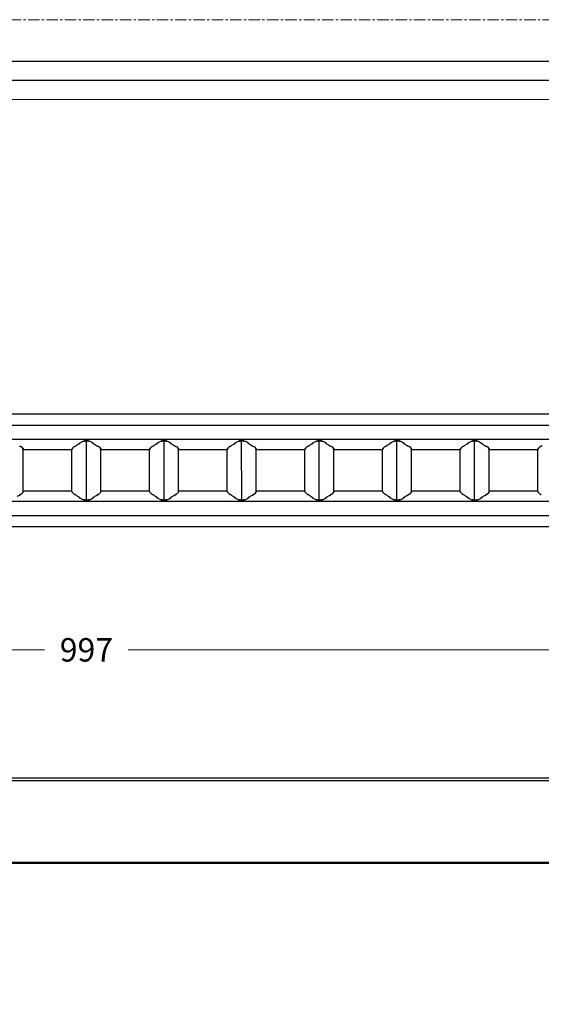
# Model space of a CAD drawing. Extents: x 2346 to 3831, y -4840 to -3790.
# Drawn here: x 3105 to 3383, y -4315 to -3790 of the extents above; entities that cross this region are included whole.
import ezdxf

# ---------------------------------------------------------------- set-up
doc = ezdxf.new("R2010")
doc.units = 0
doc.header["$LTSCALE"] = 16.335
doc.linetypes.add('CENTER', pattern=[0.6, 0.375, -0.075, 0.075, -0.075])
doc.layers.get('0').update_dxf_attribs({"linetype": 'CONTINUOUS'})
doc.layers.get('Defpoints').update_dxf_attribs({"linetype": 'CONTINUOUS'})
for name, color, linetype, lineweight in [('1实体粗线', 7, 'CONTINUOUS', 30), ('2实体细线', 2, 'CONTINUOUS', 15), ('3中心线', 1, 'CENTER', 5)]:
    doc.layers.add(name, color=color, linetype=linetype, lineweight=lineweight)
doc.styles.add('ROMANS', font='romans.shx')
doc.dimstyles.new('5', dxfattribs={"dimscale": 5, "dimtxt": 2.5, "dimasz": 2, "dimexe": 0.625, "dimexo": 0.625, "dimgap": 1.25, "dimtad": 0, "dimdec": 1, "dimzin": 9, "dimdsep": 46, "dimtxsty": 'ROMANS', "dimcen": 0, "dimclrd": 256, "dimclre": 256, "dimclrt": 256, "dimadec": 1, "dimazin": 2, "dimtfac": 1, "dimtdec": 1, "dimtofl": 0, "dimtmove": 0, "dimatfit": 3, "dimfxl": 0, "dimtolj": 1, "dimtzin": 0, "dimlwd": 15, "dimlwe": 15, "dimarcsym": 0})

# ---------------------------------------------------------------- blocks, each defined once
blk = doc.blocks.new('*D2')
at = {"layer": '1实体粗线', "lineweight": 15}
for p, q in [((2642.76, -4191.02), (2642.76, -4122.73)), ((2652.76, -4125.86), (3118.54, -4125.86)), ((3628.96, -4125.86), (3163.19, -4125.86)), ((3638.96, -4191.02), (3638.96, -4122.73))]:
    blk.add_line(p, q, dxfattribs=at)
at = {"layer": '1实体粗线'}
for points in [[(2652.76, -4124.19), (2652.76, -4127.52), (2642.76, -4125.86)], [(3628.96, -4124.19), (3628.96, -4127.52), (3638.96, -4125.86)]]:
    blk.add_solid(points, dxfattribs=at)
at = {"layer": 'Defpoints', "color": 0}
for p in [(3638.96, -4125.86), (2642.76, -4194.14), (3638.96, -4194.14)]:
    blk.add_point(p, dxfattribs=at)
at = {"layer": '1实体粗线', "insert": (3140.86, -4125.86), "char_height": 12.5, "attachment_point": 5, "style": 'ROMANS'}
blk.add_mtext('\\A1;997', dxfattribs=at)
blk = doc.blocks.new('*U5')
at = {"layer": '1实体粗线'}
blk.add_line((-0.01, 15.98), (0.01, -15.98), dxfattribs=at)
blk = doc.blocks.new('*U6')
at = {"layer": '1实体粗线', "color": 0, "linetype": 'ByBlock', "lineweight": -2}
for p in [(455.4, 0), (496.8, 0), (538.2, 0), (579.6, 0), (621, 0), (662.4, 0)]:
    blk.add_blockref('*U5', p, dxfattribs=at)

msp = doc.modelspace()

# ---------------------------------------------------------------- linework, layer by layer
at = {"color": 7, "linetype": 'Continuous'}
for p, q in [((3638.36, -4000.2), (2643.36, -4000.2)), ((3637.86, -4006.2), (2643.86, -4006.2)), ((3637.86, -4013.76), (2643.86, -4013.76)), ((3136.91, -4015.78), (3136.86, -4015.84)), ((3137.26, -4015.78), (3137.26, -4015.58)), ((3137.39, -4015.58), (3137.26, -4015.58)), ((3137.35, -4015.58), (3137.39, -4015.78)), ((3139.47, -4014.49), (3139.52, -4014.75)), ((3139.77, -4014.38), (3139.79, -4014.49)), ((3139.79, -4014.49), (3139.82, -4014.62)), ((3142.22, -4014.75), (3142.27, -4014.51)), ((3144.36, -4015.78), (3144.39, -4015.58)), ((3144.46, -4015.78), (3144.46, -4015.58)), ((3144.86, -4015.84), (3144.81, -4015.78)), ((3178.32, -4015.78), (3178.27, -4015.84)), ((3178.8, -4015.58), (3178.67, -4015.58)), ((3178.67, -4015.78), (3178.67, -4015.58)), ((3178.77, -4015.58), (3178.8, -4015.78)), ((3180.88, -4014.49), (3180.94, -4014.75)), ((3181.19, -4014.38), (3181.21, -4014.49)), ((3181.21, -4014.49), (3181.24, -4014.62)), ((3183.64, -4014.75), (3183.69, -4014.51)), ((3185.78, -4015.78), (3185.81, -4015.58)), ((3185.87, -4015.78), (3185.87, -4015.58)), ((3186.27, -4015.84), (3186.22, -4015.78)), ((3219.74, -4015.78), (3219.69, -4015.84)), ((3220.22, -4015.58), (3220.09, -4015.58)), ((3220.09, -4015.78), (3220.09, -4015.58)), ((3220.18, -4015.58), (3220.22, -4015.78)), ((3222.3, -4014.49), (3222.36, -4014.75)), ((3222.6, -4014.38), (3222.62, -4014.49)), ((3222.62, -4014.49), (3222.65, -4014.62)), ((3225.05, -4014.75), (3225.11, -4014.51)), ((3227.19, -4015.78), (3227.22, -4015.58)), ((3227.29, -4015.78), (3227.29, -4015.58)), ((3227.69, -4015.84), (3227.64, -4015.78)), ((3261.15, -4015.78), (3261.11, -4015.84)), ((3261.63, -4015.58), (3261.5, -4015.58)), ((3261.5, -4015.78), (3261.5, -4015.58)), ((3261.6, -4015.58), (3261.63, -4015.78)), ((3263.72, -4014.49), (3263.77, -4014.75)), ((3264.02, -4014.38), (3264.04, -4014.49)), ((3264.04, -4014.49), (3264.07, -4014.62)), ((3266.47, -4014.75), (3266.52, -4014.51)), ((3268.61, -4015.78), (3268.64, -4015.58)), ((3268.7, -4015.78), (3268.7, -4015.58)), ((3269.1, -4015.84), (3269.05, -4015.78)), ((3302.57, -4015.78), (3302.52, -4015.84)), ((3303.05, -4015.58), (3302.92, -4015.58)), ((3302.92, -4015.78), (3302.92, -4015.58)), ((3303.02, -4015.58), (3303.05, -4015.78)), ((3305.13, -4014.49), (3305.19, -4014.75)), ((3305.43, -4014.38), (3305.46, -4014.49)), ((3305.46, -4014.49), (3305.49, -4014.62)), ((3307.89, -4014.75), (3307.94, -4014.51)), ((3310.02, -4015.78), (3310.06, -4015.58)), ((3310.12, -4015.78), (3310.12, -4015.58)), ((3310.52, -4015.84), (3310.47, -4015.78)), ((3343.99, -4015.78), (3343.94, -4015.84)), ((3344.47, -4015.58), (3344.34, -4015.58)), ((3344.34, -4015.78), (3344.34, -4015.58)), ((3344.43, -4015.58), (3344.47, -4015.78)), ((3346.55, -4014.49), (3346.6, -4014.75)), ((3346.85, -4014.38), (3346.87, -4014.49)), ((3346.87, -4014.49), (3346.9, -4014.62)), ((3349.3, -4014.75), (3349.35, -4014.51)), ((3351.44, -4015.78), (3351.47, -4015.58)), ((3351.54, -4015.78), (3351.54, -4015.58)), ((3351.94, -4015.84), (3351.89, -4015.78)), ((3105.69, -4017.58), (3105.71, -4017.44)), ((3106.01, -4017.53), (3107.22, -4018.77)), ((3106.9, -4018.75), (3106.91, -4018.58)), ((3107.19, -4041.29), (3107.19, -4019.11)), ((3107.19, -4019.11), (3107.21, -4019.14)), ((3107.21, -4041.25), (3107.21, -4019.14)), ((3107.24, -4018.82), (3107.22, -4018.77)), ((3133.06, -4019.3), (3107.24, -4019.3)), ((3133.08, -4018.77), (3133.06, -4018.82)), ((3133.08, -4018.77), (3134.28, -4017.53)), ((3133.12, -4019.14), (3133.13, -4019.11)), ((3133.12, -4041.25), (3133.12, -4019.14)), ((3133.13, -4041.29), (3133.13, -4019.11)), ((3133.41, -4018.59), (3133.43, -4018.75)), ((3134.62, -4017.43), (3134.64, -4017.58)), ((3147.11, -4017.58), (3147.12, -4017.44)), ((3147.43, -4017.53), (3148.63, -4018.77)), ((3148.32, -4018.75), (3148.33, -4018.58)), ((3148.61, -4041.29), (3148.61, -4019.11)), ((3148.61, -4019.11), (3148.62, -4019.14)), ((3148.62, -4041.25), (3148.62, -4019.14)), ((3148.65, -4018.82), (3148.63, -4018.77)), ((3174.47, -4019.3), (3148.65, -4019.3)), ((3174.49, -4018.77), (3174.47, -4018.82)), ((3174.49, -4018.77), (3175.7, -4017.53)), ((3174.54, -4019.14), (3174.55, -4019.11)), ((3174.54, -4041.25), (3174.54, -4019.14)), ((3174.55, -4041.29), (3174.55, -4019.11)), ((3174.83, -4018.59), (3174.84, -4018.75)), ((3176.04, -4017.43), (3176.05, -4017.58)), ((3188.52, -4017.58), (3188.54, -4017.44)), ((3188.84, -4017.53), (3190.05, -4018.77)), ((3189.73, -4018.75), (3189.75, -4018.58)), ((3190.03, -4041.29), (3190.03, -4019.11)), ((3190.03, -4019.11), (3190.04, -4019.14)), ((3190.04, -4041.25), (3190.04, -4019.14)), ((3190.07, -4018.82), (3190.05, -4018.77)), ((3215.89, -4019.3), (3190.07, -4019.3)), ((3215.91, -4018.77), (3215.89, -4018.82)), ((3215.91, -4018.77), (3217.12, -4017.53)), ((3215.95, -4019.14), (3215.97, -4019.11)), ((3215.95, -4041.25), (3215.95, -4019.14)), ((3215.97, -4041.29), (3215.97, -4019.11)), ((3216.25, -4018.59), (3216.26, -4018.75)), ((3217.45, -4017.43), (3217.47, -4017.58)), ((3229.94, -4017.58), (3229.96, -4017.44)), ((3230.26, -4017.53), (3231.47, -4018.77)), ((3231.15, -4018.75), (3231.16, -4018.58)), ((3231.44, -4041.29), (3231.44, -4019.11)), ((3231.44, -4019.11), (3231.45, -4019.14)), ((3231.45, -4041.25), (3231.45, -4019.14)), ((3231.49, -4018.82), (3231.47, -4018.77)), ((3257.31, -4019.3), (3231.49, -4019.3)), ((3257.33, -4018.77), (3257.31, -4018.82)), ((3257.33, -4018.77), (3258.53, -4017.53)), ((3257.37, -4019.14), (3257.38, -4019.11)), ((3257.37, -4041.25), (3257.37, -4019.14)), ((3257.38, -4041.29), (3257.38, -4019.11)), ((3257.66, -4018.59), (3257.67, -4018.75)), ((3258.87, -4017.43), (3258.88, -4017.58)), ((3271.36, -4017.58), (3271.37, -4017.44)), ((3271.68, -4017.53), (3272.88, -4018.77)), ((3272.57, -4018.75), (3272.58, -4018.58)), ((3272.86, -4041.29), (3272.86, -4019.11)), ((3272.86, -4019.11), (3272.87, -4019.14)), ((3272.87, -4041.25), (3272.87, -4019.14)), ((3272.9, -4018.82), (3272.88, -4018.77)), ((3298.72, -4019.3), (3272.9, -4019.3)), ((3298.74, -4018.77), (3298.72, -4018.82)), ((3298.74, -4018.77), (3299.95, -4017.53)), ((3298.79, -4019.14), (3298.8, -4019.11)), ((3298.79, -4041.25), (3298.79, -4019.14)), ((3298.8, -4041.29), (3298.8, -4019.11)), ((3299.08, -4018.59), (3299.09, -4018.75)), ((3300.28, -4017.43), (3300.3, -4017.58)), ((3312.77, -4017.58), (3312.79, -4017.44)), ((3313.09, -4017.53), (3314.3, -4018.77)), ((3313.98, -4018.75), (3313.99, -4018.58)), ((3314.27, -4019.11), (3314.29, -4019.14)), ((3314.27, -4041.29), (3314.27, -4019.11)), ((3314.29, -4041.25), (3314.29, -4019.14)), ((3314.32, -4018.82), (3314.3, -4018.77)), ((3340.14, -4019.3), (3314.32, -4019.3)), ((3340.16, -4018.77), (3340.14, -4018.82)), ((3340.16, -4018.77), (3341.36, -4017.53)), ((3340.2, -4019.14), (3340.21, -4019.11)), ((3340.2, -4041.25), (3340.2, -4019.14)), ((3340.21, -4041.29), (3340.21, -4019.11)), ((3340.49, -4018.59), (3340.51, -4018.75)), ((3341.7, -4017.43), (3341.72, -4017.58)), ((3354.19, -4017.58), (3354.2, -4017.44)), ((3354.51, -4017.53), (3355.71, -4018.77)), ((3355.4, -4018.75), (3355.41, -4018.58)), ((3355.69, -4041.29), (3355.69, -4019.11)), ((3355.69, -4019.11), (3355.7, -4019.14)), ((3355.7, -4041.25), (3355.7, -4019.14)), ((3355.73, -4018.82), (3355.71, -4018.77)), ((3381.55, -4019.3), (3355.73, -4019.3)), ((3381.57, -4018.77), (3381.55, -4018.82)), ((3381.57, -4018.77), (3382.78, -4017.53)), ((3381.62, -4019.14), (3381.63, -4019.11)), ((3381.62, -4041.25), (3381.62, -4019.14)), ((3381.63, -4041.29), (3381.63, -4019.11)), ((3381.91, -4018.59), (3381.92, -4018.75)), ((3383.12, -4017.43), (3383.13, -4017.58)), ((3107.23, -4041.62), (3106.03, -4042.86)), ((3106.9, -4041.65), (3106.91, -4041.81)), ((3107.19, -4041.29), (3107.21, -4041.25)), ((3107.23, -4041.62), (3107.25, -4041.57)), ((3107.25, -4041.1), (3133.07, -4041.1)), ((3133.07, -4041.57), (3133.09, -4041.62)), ((3134.3, -4042.86), (3133.09, -4041.62)), ((3133.12, -4041.25), (3133.13, -4041.29)), ((3133.41, -4041.81), (3133.43, -4041.65)), ((3148.65, -4041.62), (3147.44, -4042.86)), ((3148.32, -4041.65), (3148.33, -4041.81)), ((3148.61, -4041.29), (3148.62, -4041.25)), ((3148.65, -4041.62), (3148.67, -4041.57)), ((3148.67, -4041.1), (3174.49, -4041.1)), ((3174.49, -4041.57), (3174.51, -4041.62)), ((3175.72, -4042.86), (3174.51, -4041.62)), ((3174.54, -4041.25), (3174.55, -4041.29)), ((3174.83, -4041.81), (3174.84, -4041.65)), ((3190.07, -4041.62), (3188.86, -4042.86)), ((3189.73, -4041.65), (3189.75, -4041.81)), ((3190.03, -4041.29), (3190.04, -4041.25)), ((3190.07, -4041.62), (3190.09, -4041.57)), ((3190.09, -4041.1), (3215.91, -4041.1)), ((3215.91, -4041.57), (3215.93, -4041.62)), ((3217.13, -4042.86), (3215.93, -4041.62)), ((3215.95, -4041.25), (3215.97, -4041.29)), ((3216.25, -4041.81), (3216.26, -4041.65)), ((3231.48, -4041.62), (3230.28, -4042.86)), ((3231.15, -4041.65), (3231.16, -4041.81)), ((3231.44, -4041.29), (3231.45, -4041.25)), ((3231.48, -4041.62), (3231.5, -4041.57)), ((3231.5, -4041.1), (3257.32, -4041.1)), ((3257.32, -4041.57), (3257.34, -4041.62)), ((3258.55, -4042.86), (3257.34, -4041.62)), ((3257.37, -4041.25), (3257.38, -4041.29)), ((3257.66, -4041.81), (3257.67, -4041.65)), ((3272.9, -4041.62), (3271.69, -4042.86)), ((3272.57, -4041.65), (3272.58, -4041.81)), ((3272.86, -4041.29), (3272.87, -4041.25)), ((3272.9, -4041.62), (3272.92, -4041.57)), ((3272.92, -4041.1), (3298.74, -4041.1)), ((3298.74, -4041.57), (3298.76, -4041.62)), ((3299.96, -4042.86), (3298.76, -4041.62)), ((3298.79, -4041.25), (3298.8, -4041.29)), ((3299.08, -4041.81), (3299.09, -4041.65)), ((3314.31, -4041.62), (3313.11, -4042.86)), ((3313.98, -4041.65), (3313.99, -4041.81)), ((3314.27, -4041.29), (3314.29, -4041.25)), ((3314.31, -4041.62), (3314.33, -4041.57)), ((3314.33, -4041.1), (3340.15, -4041.1)), ((3340.15, -4041.57), (3340.17, -4041.62)), ((3341.38, -4042.86), (3340.17, -4041.62)), ((3340.2, -4041.25), (3340.21, -4041.29)), ((3340.49, -4041.81), (3340.51, -4041.65)), ((3355.73, -4041.62), (3354.52, -4042.86)), ((3355.4, -4041.65), (3355.41, -4041.81)), ((3355.69, -4041.29), (3355.7, -4041.25)), ((3355.73, -4041.62), (3355.75, -4041.57)), ((3355.75, -4041.1), (3381.57, -4041.1)), ((3381.57, -4041.57), (3381.59, -4041.62)), ((3382.8, -4042.86), (3381.59, -4041.62)), ((3381.62, -4041.25), (3381.63, -4041.29)), ((3381.91, -4041.81), (3381.92, -4041.65)), ((2643.86, -4046.64), (3637.86, -4046.64)), ((3105.69, -4042.82), (3105.71, -4042.96)), ((3134.62, -4042.96), (3134.64, -4042.82)), ((3136.87, -4044.56), (3136.92, -4044.62)), ((3137.27, -4044.62), (3137.27, -4044.81)), ((3137.35, -4044.81), (3137.39, -4044.62)), ((3139.47, -4045.9), (3139.52, -4045.64)), ((3139.77, -4046.01), (3139.79, -4045.91)), ((3139.79, -4045.91), (3139.82, -4045.77)), ((3141.92, -4045.77), (3141.97, -4046.01)), ((3142.22, -4045.64), (3142.28, -4045.9)), ((3144.36, -4044.62), (3144.39, -4044.81)), ((3144.47, -4044.62), (3144.47, -4044.81)), ((3144.82, -4044.62), (3144.87, -4044.56)), ((3147.11, -4042.82), (3147.12, -4042.96)), ((3176.04, -4042.96), (3176.05, -4042.82)), ((3178.29, -4044.56), (3178.34, -4044.62)), ((3178.69, -4044.62), (3178.69, -4044.81)), ((3178.77, -4044.81), (3178.8, -4044.62)), ((3180.88, -4045.9), (3180.94, -4045.64)), ((3181.19, -4046.01), (3181.21, -4045.91)), ((3181.21, -4045.91), (3181.24, -4045.77)), ((3183.34, -4045.77), (3183.39, -4046.01)), ((3183.64, -4045.64), (3183.69, -4045.9)), ((3185.78, -4044.62), (3185.81, -4044.81)), ((3185.89, -4044.62), (3185.89, -4044.81)), ((3186.24, -4044.62), (3186.29, -4044.56)), ((3188.52, -4042.82), (3188.54, -4042.96)), ((3217.45, -4042.96), (3217.47, -4042.82)), ((3219.71, -4044.56), (3219.75, -4044.62)), ((3220.1, -4044.62), (3220.1, -4044.81)), ((3220.18, -4044.81), (3220.22, -4044.62)), ((3222.3, -4045.9), (3222.36, -4045.64)), ((3222.6, -4046.01), (3222.62, -4045.91)), ((3222.62, -4045.91), (3222.65, -4045.77)), ((3224.75, -4045.77), (3224.81, -4046.01)), ((3225.05, -4045.64), (3225.11, -4045.9)), ((3227.19, -4044.62), (3227.22, -4044.81)), ((3227.3, -4044.62), (3227.3, -4044.81)), ((3227.65, -4044.62), (3227.7, -4044.56)), ((3229.94, -4042.82), (3229.96, -4042.96)), ((3258.87, -4042.96), (3258.88, -4042.82)), ((3261.12, -4044.56), (3261.17, -4044.62)), ((3261.52, -4044.62), (3261.52, -4044.81)), ((3261.6, -4044.81), (3261.63, -4044.62)), ((3263.72, -4045.9), (3263.77, -4045.64)), ((3264.02, -4046.01), (3264.04, -4045.91)), ((3264.04, -4045.91), (3264.07, -4045.77)), ((3266.17, -4045.77), (3266.22, -4046.01)), ((3266.47, -4045.64), (3266.52, -4045.9)), ((3268.61, -4044.62), (3268.64, -4044.81)), ((3268.72, -4044.62), (3268.72, -4044.81)), ((3269.07, -4044.62), (3269.12, -4044.56)), ((3271.36, -4042.82), (3271.37, -4042.96)), ((3300.28, -4042.96), (3300.3, -4042.82)), ((3302.54, -4044.56), (3302.59, -4044.62)), ((3302.94, -4044.62), (3302.94, -4044.81)), ((3303.02, -4044.81), (3303.05, -4044.62)), ((3305.13, -4045.9), (3305.19, -4045.64)), ((3305.43, -4046.01), (3305.46, -4045.91)), ((3305.46, -4045.91), (3305.49, -4045.77)), ((3307.59, -4045.77), (3307.64, -4046.01)), ((3307.89, -4045.64), (3307.94, -4045.9)), ((3310.02, -4044.62), (3310.06, -4044.81)), ((3310.14, -4044.62), (3310.14, -4044.81)), ((3310.49, -4044.62), (3310.54, -4044.56)), ((3312.77, -4042.82), (3312.79, -4042.96)), ((3341.7, -4042.96), (3341.72, -4042.82)), ((3343.95, -4044.56), (3344, -4044.62)), ((3344.35, -4044.62), (3344.35, -4044.81)), ((3344.43, -4044.81), (3344.47, -4044.62)), ((3346.55, -4045.9), (3346.6, -4045.64)), ((3346.85, -4046.01), (3346.87, -4045.91)), ((3346.87, -4045.91), (3346.9, -4045.77)), ((3349, -4045.77), (3349.05, -4046.01)), ((3349.3, -4045.64), (3349.36, -4045.9)), ((3351.44, -4044.62), (3351.47, -4044.81)), ((3351.55, -4044.62), (3351.55, -4044.81)), ((3351.9, -4044.62), (3351.95, -4044.56)), ((3354.19, -4042.82), (3354.2, -4042.96)), ((3383.12, -4042.96), (3383.13, -4042.82)), ((2643.86, -4054.2), (3637.86, -4054.2)), ((3638.36, -4060.2), (2643.36, -4060.2)), ((2642.86, -4194.14), (3638.86, -4194.14)), ((3638.36, -4195.64), (2643.36, -4195.64)), ((2745.34, -4239.64), (3536.86, -4239.64)), ((3534.11, -4239.34), (2769.11, -4239.34))]:
    msp.add_line(p, q, dxfattribs=at)
msp.add_lwpolyline([(2365.18, -4817.61), (3812.46, -4817.61), (3812.46, -3812.12), (2365.18, -3812.12)], close=True)
for centre, radius, start, end in [((3152.77, -4045.51), 33.49, 112.7437, 113.2987), ((3153.25, -4046.67), 34.74, 112.2994, 112.7444), ((3128.49, -4046.67), 34.75, 67.2573, 67.7006), ((3115.86, -4009.4), 26.58, 348.6568, 349.1778), ((3128.98, -4045.51), 33.49, 66.7013, 67.258), ((3194.18, -4045.51), 33.49, 112.7437, 113.2987), ((3194.67, -4046.67), 34.74, 112.2994, 112.7444), ((3169.9, -4046.67), 34.75, 67.2573, 67.7006), ((3157.27, -4009.4), 26.58, 348.6568, 349.1778), ((3170.39, -4045.51), 33.49, 66.7013, 67.258), ((3235.6, -4045.51), 33.49, 112.7437, 113.2987), ((3236.09, -4046.67), 34.74, 112.2994, 112.7444), ((3211.32, -4046.67), 34.75, 67.2573, 67.7006), ((3198.69, -4009.4), 26.58, 348.6568, 349.1778), ((3211.81, -4045.51), 33.49, 66.7013, 67.258), ((3277.02, -4045.51), 33.49, 112.7437, 113.2987), ((3277.5, -4046.67), 34.74, 112.2994, 112.7444), ((3252.74, -4046.67), 34.75, 67.2573, 67.7006), ((3240.1, -4009.4), 26.58, 348.6568, 349.1778), ((3253.22, -4045.51), 33.49, 66.7013, 67.258), ((3318.43, -4045.51), 33.49, 112.7437, 113.2987), ((3318.92, -4046.67), 34.74, 112.2994, 112.7444), ((3294.15, -4046.67), 34.75, 67.2573, 67.7006), ((3281.52, -4009.4), 26.58, 348.6568, 349.1778), ((3294.64, -4045.51), 33.49, 66.7013, 67.258), ((3359.85, -4045.51), 33.49, 112.7437, 113.2987), ((3360.33, -4046.67), 34.74, 112.2994, 112.7444), ((3335.57, -4046.67), 34.75, 67.2573, 67.7006), ((3322.94, -4009.4), 26.58, 348.6568, 349.1778), ((3336.06, -4045.51), 33.49, 66.7013, 67.258), ((3097.17, -4027.98), 13.45, 52.4833, 52.8824), ((3097.42, -4027.65), 13.03, 51.6865, 52.4854), ((3097.82, -4027.15), 12.4, 50.5703, 51.689), ((3101.28, -4023.56), 7.4, 38.1275, 40.5532), ((3101.65, -4023.26), 6.93, 36.8464, 38.1141), ((3138.92, -4023.46), 7.24, 139.4243, 143.117), ((3142.51, -4027.15), 12.4, 128.328, 129.4298), ((3142.9, -4027.64), 13.03, 127.5145, 128.3302), ((3143.53, -4028.47), 14.06, 125.084, 127.504), ((3138.58, -4027.98), 13.45, 52.4833, 52.8824), ((3138.84, -4027.65), 13.03, 51.6865, 52.4854), ((3139.23, -4027.15), 12.4, 50.5703, 51.689), ((3142.7, -4023.56), 7.4, 38.1275, 40.5532), ((3143.07, -4023.26), 6.93, 36.8464, 38.1141), ((3180.34, -4023.46), 7.24, 139.4243, 143.117), ((3183.93, -4027.15), 12.4, 128.328, 129.4298), ((3184.32, -4027.64), 13.03, 127.5145, 128.3302), ((3184.95, -4028.47), 14.06, 125.084, 127.504), ((3180, -4027.98), 13.45, 52.4833, 52.8824), ((3180.26, -4027.65), 13.03, 51.6865, 52.4854), ((3180.65, -4027.15), 12.4, 50.5703, 51.689), ((3184.11, -4023.56), 7.4, 38.1275, 40.5532), ((3184.48, -4023.26), 6.93, 36.8464, 38.1141), ((3221.76, -4023.46), 7.24, 139.4243, 143.117), ((3225.34, -4027.15), 12.4, 128.328, 129.4298), ((3225.73, -4027.64), 13.03, 127.5145, 128.3302), ((3226.36, -4028.47), 14.06, 125.084, 127.504), ((3221.42, -4027.98), 13.45, 52.4833, 52.8824), ((3221.67, -4027.65), 13.03, 51.6865, 52.4854), ((3222.06, -4027.15), 12.4, 50.5703, 51.689), ((3225.53, -4023.56), 7.4, 38.1275, 40.5532), ((3225.9, -4023.26), 6.93, 36.8464, 38.1141), ((3263.17, -4023.46), 7.24, 139.4243, 143.117), ((3266.76, -4027.15), 12.4, 128.328, 129.4298), ((3267.15, -4027.64), 13.03, 127.5145, 128.3302), ((3267.78, -4028.47), 14.06, 125.084, 127.504), ((3262.83, -4027.98), 13.45, 52.4833, 52.8824), ((3263.09, -4027.65), 13.03, 51.6865, 52.4854), ((3263.48, -4027.15), 12.4, 50.5703, 51.689), ((3266.94, -4023.56), 7.4, 38.1275, 40.5532), ((3267.31, -4023.26), 6.93, 36.8464, 38.1141), ((3304.59, -4023.46), 7.24, 139.4243, 143.117), ((3308.17, -4027.15), 12.4, 128.328, 129.4298), ((3308.56, -4027.64), 13.03, 127.5145, 128.3302), ((3309.19, -4028.47), 14.06, 125.084, 127.504), ((3304.25, -4027.98), 13.45, 52.4833, 52.8824), ((3304.5, -4027.65), 13.03, 51.6865, 52.4854), ((3304.9, -4027.15), 12.4, 50.5703, 51.689), ((3308.36, -4023.56), 7.4, 38.1275, 40.5532), ((3308.73, -4023.26), 6.93, 36.8464, 38.1141), ((3346, -4023.46), 7.24, 139.4243, 143.117), ((3349.59, -4027.15), 12.4, 128.328, 129.4298), ((3349.98, -4027.64), 13.03, 127.5145, 128.3302), ((3350.61, -4028.47), 14.06, 125.084, 127.504), ((3345.66, -4027.98), 13.45, 52.4833, 52.8824), ((3345.92, -4027.65), 13.03, 51.6865, 52.4854), ((3346.31, -4027.15), 12.4, 50.5703, 51.689), ((3349.78, -4023.56), 7.4, 38.1275, 40.5532), ((3350.15, -4023.26), 6.93, 36.8464, 38.1141), ((3387.42, -4023.46), 7.24, 139.4243, 143.117), ((3391.01, -4027.15), 12.4, 128.328, 129.4298), ((3391.4, -4027.64), 13.03, 127.5145, 128.3302), ((3392.03, -4028.47), 14.06, 125.084, 127.504), ((3101.28, -4036.84), 7.4, 319.4468, 321.8725), ((3101.65, -4037.13), 6.93, 321.8859, 323.1536), ((3139.18, -4036.73), 7.57, 219.3449, 220.5398), ((3142.7, -4036.84), 7.4, 319.4468, 321.8725), ((3143.07, -4037.13), 6.93, 321.8859, 323.1536), ((3180.59, -4036.73), 7.57, 219.3449, 220.5398), ((3184.11, -4036.84), 7.4, 319.4468, 321.8725), ((3184.48, -4037.13), 6.93, 321.8859, 323.1536), ((3222.01, -4036.73), 7.57, 219.3449, 220.5398), ((3225.53, -4036.84), 7.4, 319.4468, 321.8725), ((3225.9, -4037.13), 6.93, 321.8859, 323.1536), ((3263.42, -4036.73), 7.57, 219.3449, 220.5398), ((3266.94, -4036.84), 7.4, 319.4468, 321.8725), ((3267.31, -4037.13), 6.93, 321.8859, 323.1536), ((3304.84, -4036.73), 7.57, 219.3449, 220.5398), ((3308.36, -4036.84), 7.4, 319.4468, 321.8725), ((3308.73, -4037.13), 6.93, 321.8859, 323.1536), ((3346.26, -4036.73), 7.57, 219.3449, 220.5398), ((3349.78, -4036.84), 7.4, 319.4468, 321.8725), ((3350.15, -4037.13), 6.93, 321.8859, 323.1536), ((3387.67, -4036.73), 7.57, 219.3449, 220.5398), ((3097.18, -4032.43), 13.43, 307.1716, 307.5169), ((3097.43, -4032.75), 13.03, 307.5146, 308.3219), ((3097.82, -4033.24), 12.4, 308.3195, 309.4298), ((3142.51, -4033.24), 12.4, 230.5702, 231.6806), ((3142.9, -4032.75), 13.03, 231.6782, 232.4854), ((3143.53, -4031.93), 14.06, 232.496, 234.916), ((3152.77, -4014.89), 33.49, 246.7013, 247.2563), ((3153.25, -4013.73), 34.74, 247.2556, 247.7006), ((3128.49, -4013.73), 34.74, 292.2994, 292.7444), ((3128.98, -4014.89), 33.49, 292.7437, 293.2987), ((3138.6, -4032.43), 13.43, 307.1716, 307.5169), ((3138.84, -4032.75), 13.03, 307.5146, 308.3219), ((3139.23, -4033.24), 12.4, 308.3195, 309.4298), ((3183.93, -4033.24), 12.4, 230.5702, 231.6806), ((3184.32, -4032.75), 13.03, 231.6782, 232.4854), ((3184.95, -4031.93), 14.06, 232.496, 234.916), ((3194.18, -4014.89), 33.49, 246.7013, 247.2563), ((3194.67, -4013.73), 34.74, 247.2556, 247.7006), ((3169.91, -4013.73), 34.74, 292.2994, 292.7444), ((3170.39, -4014.89), 33.49, 292.7437, 293.2987), ((3180.01, -4032.43), 13.43, 307.1716, 307.5169), ((3180.26, -4032.75), 13.03, 307.5146, 308.3219), ((3180.65, -4033.24), 12.4, 308.3195, 309.4298), ((3225.34, -4033.24), 12.4, 230.5702, 231.6806), ((3225.73, -4032.75), 13.03, 231.6782, 232.4854), ((3226.36, -4031.93), 14.06, 232.496, 234.916), ((3235.6, -4014.89), 33.49, 246.7013, 247.2563), ((3236.09, -4013.73), 34.74, 247.2556, 247.7006), ((3211.32, -4013.73), 34.74, 292.2994, 292.7444), ((3211.81, -4014.89), 33.49, 292.7437, 293.2987), ((3221.43, -4032.43), 13.43, 307.1716, 307.5169), ((3221.67, -4032.75), 13.03, 307.5146, 308.3219), ((3222.07, -4033.24), 12.4, 308.3195, 309.4298), ((3266.76, -4033.24), 12.4, 230.5702, 231.6806), ((3267.15, -4032.75), 13.03, 231.6782, 232.4854), ((3267.78, -4031.93), 14.06, 232.496, 234.916), ((3277.02, -4014.89), 33.49, 246.7013, 247.2563), ((3277.5, -4013.73), 34.74, 247.2556, 247.7006), ((3252.74, -4013.73), 34.74, 292.2994, 292.7444), ((3253.22, -4014.89), 33.49, 292.7437, 293.2987), ((3262.84, -4032.43), 13.43, 307.1716, 307.5169), ((3263.09, -4032.75), 13.03, 307.5146, 308.3219), ((3263.48, -4033.24), 12.4, 308.3195, 309.4298), ((3308.17, -4033.24), 12.4, 230.5702, 231.6806), ((3308.57, -4032.75), 13.03, 231.6782, 232.4854), ((3309.19, -4031.93), 14.06, 232.496, 234.916), ((3318.43, -4014.89), 33.49, 246.7013, 247.2563), ((3318.92, -4013.73), 34.74, 247.2556, 247.7006), ((3294.15, -4013.73), 34.74, 292.2994, 292.7444), ((3294.64, -4014.89), 33.49, 292.7437, 293.2987), ((3304.26, -4032.43), 13.43, 307.1716, 307.5169), ((3304.51, -4032.75), 13.03, 307.5146, 308.3219), ((3304.9, -4033.24), 12.4, 308.3195, 309.4298), ((3349.59, -4033.24), 12.4, 230.5702, 231.6806), ((3349.98, -4032.75), 13.03, 231.6782, 232.4854), ((3350.61, -4031.93), 14.06, 232.496, 234.916), ((3359.85, -4014.89), 33.49, 246.7013, 247.2563), ((3360.33, -4013.73), 34.74, 247.2556, 247.7006), ((3335.57, -4013.73), 34.74, 292.2994, 292.7444), ((3336.06, -4014.89), 33.49, 292.7437, 293.2987), ((3345.68, -4032.43), 13.43, 307.1716, 307.5169), ((3345.92, -4032.75), 13.03, 307.5146, 308.3219), ((3346.31, -4033.24), 12.4, 308.3195, 309.4298), ((3391.01, -4033.24), 12.4, 230.5702, 231.6806), ((3391.4, -4032.75), 13.03, 231.6782, 232.4854)]:
    msp.add_arc(centre, radius, start, end, dxfattribs=at)
for centre, major_axis, start_param, end_param in [((3137.26, -4015.84), (0.4, 0), -3.141533, -2.249757), ((3171.93, -4021.91), (40, 0), 8.793011, 8.920406), ((3140.86, -4014.69), (1.5, 0), 6.914952, 8.793011), ((3109.79, -4021.91), (40, 0), 6.787557, 6.914952), ((3144.46, -4015.84), (0.4, 0), -1.038873, -0.000061), ((3178.67, -4015.84), (0.4, 0), -3.141533, -2.249757), ((3213.34, -4021.91), (40, 0), 8.793011, 8.920406), ((3182.27, -4014.69), (1.5, 0), 6.914952, 8.793011), ((3151.2, -4021.91), (40, 0), 6.787557, 6.914952), ((3185.87, -4015.84), (0.4, 0), -1.038873, -0.000061), ((3220.09, -4015.84), (0.4, 0), -3.141533, -2.249757), ((3254.76, -4021.91), (40, 0), 8.793011, 8.920406), ((3223.69, -4014.69), (1.5, 0), 6.914952, 8.793011), ((3192.62, -4021.91), (40, 0), 6.787557, 6.914952), ((3227.29, -4015.84), (0.4, 0), -1.038873, -0.000061), ((3261.5, -4015.84), (0.4, 0), -3.141533, -2.249757), ((3296.17, -4021.91), (40, 0), 8.793011, 8.920406), ((3265.1, -4014.69), (1.5, 0), 6.914952, 8.793011), ((3234.04, -4021.91), (40, 0), 6.787557, 6.914952), ((3268.7, -4015.84), (0.4, 0), -1.038873, -0.000061), ((3302.92, -4015.84), (0.4, 0), -3.141533, -2.249757), ((3337.59, -4021.91), (40, 0), 8.793011, 8.920406), ((3306.52, -4014.69), (1.5, 0), 6.914952, 8.793011), ((3275.45, -4021.91), (40, 0), 6.787557, 6.914952), ((3310.12, -4015.84), (0.4, 0), -1.038873, -0.000061), ((3344.34, -4015.84), (0.4, 0), -3.141533, -2.249757), ((3379.01, -4021.91), (40, 0), 8.793011, 8.920406), ((3347.94, -4014.69), (1.5, 0), 6.914952, 8.793011), ((3316.87, -4021.91), (40, 0), 6.787557, 6.914952), ((3351.54, -4015.84), (0.4, 0), -1.038873, -0.000061), ((3105.53, -4017.58), (0.5, 0), 0.298451, 1.656421), ((3106.74, -4018.44), (0.5, 0), -1.264359, -0.970496), ((3106.74, -4018.82), (0.5, 0), 5.426572, 6.283132), ((3133.56, -4018.82), (0.5, 0), -3.14154, -2.206016), ((3133.56, -4018.44), (0.5, 0), -2.171082, -1.874507), ((3134.76, -4017.58), (0.5, 0), 7.706596, 9.126327), ((3146.95, -4017.58), (0.5, 0), 0.298451, 1.656421), ((3148.16, -4018.44), (0.5, 0), -1.264359, -0.970496), ((3148.16, -4018.82), (0.5, 0), 5.426572, 6.283132), ((3174.97, -4018.82), (0.5, 0), -3.14154, -2.206016), ((3174.97, -4018.44), (0.5, 0), -2.171082, -1.874507), ((3176.18, -4017.58), (0.5, 0), 7.706596, 9.126327), ((3188.37, -4017.58), (0.5, 0), 0.298451, 1.656421), ((3189.57, -4018.44), (0.5, 0), -1.264359, -0.970496), ((3189.57, -4018.82), (0.5, 0), 5.426572, 6.283132), ((3216.39, -4018.82), (0.5, 0), -3.14154, -2.206016), ((3216.39, -4018.44), (0.5, 0), -2.171082, -1.874507), ((3217.59, -4017.58), (0.5, 0), 7.706596, 9.126327), ((3229.78, -4017.58), (0.5, 0), 0.298451, 1.656421), ((3230.99, -4018.44), (0.5, 0), -1.264359, -0.970496), ((3230.99, -4018.82), (0.5, 0), 5.426572, 6.283132), ((3257.8, -4018.82), (0.5, 0), -3.14154, -2.206016), ((3257.8, -4018.44), (0.5, 0), -2.171082, -1.874507), ((3259.01, -4017.58), (0.5, 0), 7.706596, 9.126327), ((3271.2, -4017.58), (0.5, 0), 0.298451, 1.656421), ((3272.4, -4018.44), (0.5, 0), -1.264359, -0.970496), ((3272.4, -4018.82), (0.5, 0), 5.426572, 6.283132), ((3299.22, -4018.82), (0.5, 0), -3.14154, -2.206016), ((3299.22, -4018.44), (0.5, 0), -2.171082, -1.874507), ((3300.43, -4017.58), (0.5, 0), 7.706596, 9.126327), ((3312.61, -4017.58), (0.5, 0), 0.298451, 1.656421), ((3313.82, -4018.44), (0.5, 0), -1.264359, -0.970496), ((3313.82, -4018.82), (0.5, 0), 5.426572, 6.283132), ((3340.64, -4018.82), (0.5, 0), -3.14154, -2.206016), ((3340.64, -4018.44), (0.5, 0), -2.171082, -1.874507), ((3341.84, -4017.58), (0.5, 0), 7.706596, 9.126327), ((3354.03, -4017.58), (0.5, 0), 0.298451, 1.656421), ((3355.24, -4018.44), (0.5, 0), -1.264359, -0.970496), ((3355.24, -4018.82), (0.5, 0), 5.426572, 6.283132), ((3382.05, -4018.82), (0.5, 0), -3.14154, -2.206016), ((3382.05, -4018.44), (0.5, 0), -2.171082, -1.874507), ((3383.26, -4017.58), (0.5, 0), 7.706596, 9.126327), ((3106.76, -4041.96), (0.5, 0), 0.970511, 1.231164), ((3106.76, -4041.57), (0.5, 0), 0.000053, 0.935577), ((3133.57, -4041.57), (0.5, 0), 8.52798, 9.424725), ((3133.57, -4041.96), (0.5, 0), 1.842098, 2.171097), ((3148.17, -4041.96), (0.5, 0), 0.970511, 1.231164), ((3148.17, -4041.57), (0.5, 0), 0.000053, 0.935577), ((3174.99, -4041.57), (0.5, 0), 8.52798, 9.424725), ((3174.99, -4041.96), (0.5, 0), 1.842098, 2.171097), ((3189.59, -4041.96), (0.5, 0), 0.970511, 1.231164), ((3189.59, -4041.57), (0.5, 0), 0.000053, 0.935577), ((3216.4, -4041.57), (0.5, 0), 8.52798, 9.424725), ((3216.4, -4041.96), (0.5, 0), 1.842098, 2.171097), ((3231, -4041.96), (0.5, 0), 0.970511, 1.231164), ((3231, -4041.57), (0.5, 0), 0.000053, 0.935577), ((3257.82, -4041.57), (0.5, 0), 8.52798, 9.424725), ((3257.82, -4041.96), (0.5, 0), 1.842098, 2.171097), ((3272.42, -4041.96), (0.5, 0), 0.970511, 1.231164), ((3272.42, -4041.57), (0.5, 0), 0.000053, 0.935577), ((3299.24, -4041.57), (0.5, 0), 8.52798, 9.424725), ((3299.24, -4041.96), (0.5, 0), 1.842098, 2.171097), ((3313.84, -4041.96), (0.5, 0), 0.970511, 1.231164), ((3313.84, -4041.57), (0.5, 0), 0.000053, 0.935577), ((3340.65, -4041.57), (0.5, 0), 8.52798, 9.424725), ((3340.65, -4041.96), (0.5, 0), 1.842098, 2.171097), ((3355.25, -4041.96), (0.5, 0), 0.970511, 1.231164), ((3355.25, -4041.57), (0.5, 0), 0.000053, 0.935577), ((3382.07, -4041.57), (0.5, 0), 8.52798, 9.424725), ((3382.07, -4041.96), (0.5, 0), 1.842098, 2.171097), ((3105.55, -4042.82), (0.5, 0), 4.59603, 5.984734), ((3134.78, -4042.82), (0.5, 0), -2.843141, -1.45441), ((3137.27, -4044.56), (0.4, 0), 2.066423, 3.141532), ((3171.94, -4038.48), (40, 0), 3.645964, 3.773359), ((3140.87, -4045.7), (1.5, 0), 3.773359, 5.651419), ((3109.8, -4038.48), (40, 0), 5.651419, 5.778814), ((3144.47, -4044.56), (0.4, 0), 0.000059, 0.891835), ((3146.97, -4042.82), (0.5, 0), 4.59603, 5.984734), ((3176.19, -4042.82), (0.5, 0), -2.843141, -1.45441), ((3178.69, -4044.56), (0.4, 0), 2.066423, 3.141532), ((3213.36, -4038.48), (40, 0), 3.645964, 3.773359), ((3182.29, -4045.7), (1.5, 0), 3.773359, 5.651419), ((3151.22, -4038.48), (40, 0), 5.651419, 5.778814), ((3185.89, -4044.56), (0.4, 0), 0.000059, 0.891835), ((3188.38, -4042.82), (0.5, 0), 4.59603, 5.984734), ((3217.61, -4042.82), (0.5, 0), -2.843141, -1.45441), ((3220.1, -4044.56), (0.4, 0), 2.066423, 3.141532), ((3254.77, -4038.48), (40, 0), 3.645964, 3.773359), ((3223.7, -4045.7), (1.5, 0), 3.773359, 5.651419), ((3192.64, -4038.48), (40, 0), 5.651419, 5.778814), ((3227.3, -4044.56), (0.4, 0), 0.000059, 0.891835), ((3229.8, -4042.82), (0.5, 0), 4.59603, 5.984734), ((3259.03, -4042.82), (0.5, 0), -2.843141, -1.45441), ((3261.52, -4044.56), (0.4, 0), 2.066423, 3.141532), ((3296.19, -4038.48), (40, 0), 3.645964, 3.773359), ((3265.12, -4045.7), (1.5, 0), 3.773359, 5.651419), ((3234.05, -4038.48), (40, 0), 5.651419, 5.778814), ((3268.72, -4044.56), (0.4, 0), 0.000059, 0.891835), ((3271.21, -4042.82), (0.5, 0), 4.59603, 5.984734), ((3300.44, -4042.82), (0.5, 0), -2.843141, -1.45441), ((3302.94, -4044.56), (0.4, 0), 2.066423, 3.141532), ((3337.61, -4038.48), (40, 0), 3.645964, 3.773359), ((3306.54, -4045.7), (1.5, 0), 3.773359, 5.651419), ((3275.47, -4038.48), (40, 0), 5.651419, 5.778814), ((3310.14, -4044.56), (0.4, 0), 0.000059, 0.891835), ((3312.63, -4042.82), (0.5, 0), 4.59603, 5.984734), ((3341.86, -4042.82), (0.5, 0), -2.843141, -1.45441), ((3344.35, -4044.56), (0.4, 0), 2.066423, 3.141532), ((3379.02, -4038.48), (40, 0), 3.645964, 3.773359), ((3347.95, -4045.7), (1.5, 0), 3.773359, 5.651419), ((3316.88, -4038.48), (40, 0), 5.651419, 5.778814), ((3351.55, -4044.56), (0.4, 0), 0.000059, 0.891835), ((3354.05, -4042.82), (0.5, 0), 4.59603, 5.984734), ((3383.27, -4042.82), (0.5, 0), -2.843141, -1.45441)]:
    msp.add_ellipse(centre, major_axis=major_axis, ratio=0.31748, start_param=start_param, end_param=end_param, dxfattribs=at)
for points, knots in [([(3136.36, -4016.36), (3136.45, -4016.31), (3136.78, -4016.11), (3137.12, -4015.92), (3137.39, -4015.78)], [0, 0, 0, 0, 0.24368, 1, 1, 1, 1]), ([(3140.07, -4014.52), (3140.18, -4014.47), (3140.45, -4014.42), (3140.72, -4014.4), (3140.87, -4014.4)], [0, 0, 0, 0, 0.452777, 1, 1, 1, 1]), ([(3140.87, -4014.4), (3141.02, -4014.4), (3141.29, -4014.42), (3141.56, -4014.47), (3141.67, -4014.52)], [0, 0, 0, 0, 0.547274, 1, 1, 1, 1]), ([(3144.36, -4015.78), (3144.45, -4015.82), (3144.79, -4016.01), (3145.13, -4016.21), (3145.38, -4016.36)], [0, 0, 0, 0, 0.256355, 1, 1, 1, 1]), ([(3177.78, -4016.36), (3177.86, -4016.31), (3178.2, -4016.11), (3178.54, -4015.92), (3178.8, -4015.78)], [0, 0, 0, 0, 0.24368, 1, 1, 1, 1]), ([(3181.49, -4014.52), (3181.6, -4014.47), (3181.87, -4014.42), (3182.14, -4014.4), (3182.29, -4014.4)], [0, 0, 0, 0, 0.452777, 1, 1, 1, 1]), ([(3182.29, -4014.4), (3182.44, -4014.4), (3182.71, -4014.42), (3182.98, -4014.47), (3183.09, -4014.52)], [0, 0, 0, 0, 0.547274, 1, 1, 1, 1]), ([(3185.78, -4015.78), (3185.86, -4015.82), (3186.21, -4016.01), (3186.55, -4016.21), (3186.8, -4016.36)], [0, 0, 0, 0, 0.256355, 1, 1, 1, 1]), ([(3219.2, -4016.36), (3219.28, -4016.31), (3219.61, -4016.11), (3219.96, -4015.92), (3220.22, -4015.78)], [0, 0, 0, 0, 0.24368, 1, 1, 1, 1]), ([(3222.9, -4014.52), (3223.02, -4014.47), (3223.28, -4014.42), (3223.56, -4014.4), (3223.7, -4014.4)], [0, 0, 0, 0, 0.452777, 1, 1, 1, 1]), ([(3223.7, -4014.4), (3223.85, -4014.4), (3224.12, -4014.42), (3224.39, -4014.47), (3224.51, -4014.52)], [0, 0, 0, 0, 0.547274, 1, 1, 1, 1]), ([(3227.19, -4015.78), (3227.28, -4015.82), (3227.62, -4016.01), (3227.96, -4016.21), (3228.21, -4016.36)], [0, 0, 0, 0, 0.256355, 1, 1, 1, 1]), ([(3260.61, -4016.36), (3260.69, -4016.31), (3261.03, -4016.11), (3261.37, -4015.92), (3261.63, -4015.78)], [0, 0, 0, 0, 0.24368, 1, 1, 1, 1]), ([(3264.32, -4014.52), (3264.43, -4014.47), (3264.7, -4014.42), (3264.97, -4014.4), (3265.12, -4014.4)], [0, 0, 0, 0, 0.452777, 1, 1, 1, 1]), ([(3265.12, -4014.4), (3265.27, -4014.4), (3265.54, -4014.42), (3265.81, -4014.47), (3265.92, -4014.52)], [0, 0, 0, 0, 0.547274, 1, 1, 1, 1]), ([(3268.61, -4015.78), (3268.7, -4015.82), (3269.04, -4016.01), (3269.38, -4016.21), (3269.63, -4016.36)], [0, 0, 0, 0, 0.256355, 1, 1, 1, 1]), ([(3302.03, -4016.36), (3302.11, -4016.31), (3302.45, -4016.11), (3302.79, -4015.92), (3303.05, -4015.78)], [0, 0, 0, 0, 0.24368, 1, 1, 1, 1]), ([(3305.73, -4014.52), (3305.85, -4014.47), (3306.12, -4014.42), (3306.39, -4014.4), (3306.54, -4014.4)], [0, 0, 0, 0, 0.452777, 1, 1, 1, 1]), ([(3306.54, -4014.4), (3306.68, -4014.4), (3306.96, -4014.42), (3307.22, -4014.47), (3307.34, -4014.52)], [0, 0, 0, 0, 0.547274, 1, 1, 1, 1]), ([(3310.02, -4015.78), (3310.11, -4015.82), (3310.46, -4016.01), (3310.8, -4016.21), (3311.04, -4016.36)], [0, 0, 0, 0, 0.256355, 1, 1, 1, 1]), ([(3343.44, -4016.36), (3343.53, -4016.31), (3343.86, -4016.11), (3344.2, -4015.92), (3344.47, -4015.78)], [0, 0, 0, 0, 0.24368, 1, 1, 1, 1]), ([(3347.15, -4014.52), (3347.26, -4014.47), (3347.53, -4014.42), (3347.8, -4014.4), (3347.95, -4014.4)], [0, 0, 0, 0, 0.452777, 1, 1, 1, 1]), ([(3347.95, -4014.4), (3348.1, -4014.4), (3348.37, -4014.42), (3348.64, -4014.47), (3348.75, -4014.52)], [0, 0, 0, 0, 0.547274, 1, 1, 1, 1]), ([(3351.44, -4015.78), (3351.53, -4015.82), (3351.87, -4016.01), (3352.21, -4016.21), (3352.46, -4016.36)], [0, 0, 0, 0, 0.256355, 1, 1, 1, 1]), ([(3135.45, -4016.96), (3135.52, -4016.91), (3135.82, -4016.7), (3136.13, -4016.5), (3136.36, -4016.36)], [0, 0, 0, 0, 0.243221, 1, 1, 1, 1]), ([(3145.38, -4016.36), (3145.5, -4016.43), (3145.95, -4016.71), (3146.39, -4017.02), (3146.7, -4017.25)], [0, 0, 0, 0, 0.260279, 1, 1, 1, 1]), ([(3176.86, -4016.96), (3176.94, -4016.91), (3177.24, -4016.7), (3177.54, -4016.5), (3177.78, -4016.36)], [0, 0, 0, 0, 0.243221, 1, 1, 1, 1]), ([(3186.8, -4016.36), (3186.91, -4016.43), (3187.37, -4016.71), (3187.8, -4017.02), (3188.12, -4017.25)], [0, 0, 0, 0, 0.260279, 1, 1, 1, 1]), ([(3218.28, -4016.96), (3218.35, -4016.91), (3218.65, -4016.7), (3218.96, -4016.5), (3219.2, -4016.36)], [0, 0, 0, 0, 0.243221, 1, 1, 1, 1]), ([(3228.21, -4016.36), (3228.33, -4016.43), (3228.78, -4016.71), (3229.22, -4017.02), (3229.53, -4017.25)], [0, 0, 0, 0, 0.260279, 1, 1, 1, 1]), ([(3259.69, -4016.96), (3259.77, -4016.91), (3260.07, -4016.7), (3260.38, -4016.5), (3260.61, -4016.36)], [0, 0, 0, 0, 0.243221, 1, 1, 1, 1]), ([(3269.63, -4016.36), (3269.75, -4016.43), (3270.2, -4016.71), (3270.64, -4017.02), (3270.95, -4017.25)], [0, 0, 0, 0, 0.260279, 1, 1, 1, 1]), ([(3301.11, -4016.96), (3301.18, -4016.91), (3301.48, -4016.7), (3301.79, -4016.5), (3302.03, -4016.36)], [0, 0, 0, 0, 0.243221, 1, 1, 1, 1]), ([(3311.04, -4016.36), (3311.16, -4016.43), (3311.61, -4016.71), (3312.05, -4017.02), (3312.37, -4017.25)], [0, 0, 0, 0, 0.260279, 1, 1, 1, 1]), ([(3342.53, -4016.96), (3342.6, -4016.91), (3342.9, -4016.7), (3343.21, -4016.5), (3343.44, -4016.36)], [0, 0, 0, 0, 0.243221, 1, 1, 1, 1]), ([(3352.46, -4016.36), (3352.58, -4016.43), (3353.03, -4016.71), (3353.47, -4017.02), (3353.78, -4017.25)], [0, 0, 0, 0, 0.260279, 1, 1, 1, 1]), ([(3103.96, -4044.04), (3104.08, -4043.96), (3104.54, -4043.68), (3104.98, -4043.37), (3105.3, -4043.13)], [0, 0, 0, 0, 0.260371, 1, 1, 1, 1]), ([(3135.45, -4043.44), (3135.52, -4043.49), (3135.82, -4043.69), (3136.13, -4043.89), (3136.36, -4044.04)], [0, 0, 0, 0, 0.243221, 1, 1, 1, 1]), ([(3136.36, -4044.04), (3136.45, -4044.09), (3136.78, -4044.29), (3137.12, -4044.48), (3137.39, -4044.62)], [0, 0, 0, 0, 0.24368, 1, 1, 1, 1]), ([(3140.07, -4045.87), (3140.18, -4045.92), (3140.45, -4045.98), (3140.72, -4046), (3140.87, -4046)], [0, 0, 0, 0, 0.452777, 1, 1, 1, 1]), ([(3140.87, -4046), (3141.02, -4046), (3141.29, -4045.98), (3141.56, -4045.92), (3141.67, -4045.87)], [0, 0, 0, 0, 0.547274, 1, 1, 1, 1]), ([(3144.36, -4044.62), (3144.45, -4044.57), (3144.79, -4044.38), (3145.13, -4044.19), (3145.38, -4044.04)], [0, 0, 0, 0, 0.256355, 1, 1, 1, 1]), ([(3145.38, -4044.04), (3145.5, -4043.96), (3145.95, -4043.68), (3146.4, -4043.37), (3146.71, -4043.13)], [0, 0, 0, 0, 0.260371, 1, 1, 1, 1]), ([(3176.86, -4043.44), (3176.94, -4043.49), (3177.24, -4043.69), (3177.54, -4043.89), (3177.78, -4044.04)], [0, 0, 0, 0, 0.243221, 1, 1, 1, 1]), ([(3177.78, -4044.04), (3177.86, -4044.09), (3178.2, -4044.29), (3178.54, -4044.48), (3178.8, -4044.62)], [0, 0, 0, 0, 0.24368, 1, 1, 1, 1]), ([(3181.49, -4045.87), (3181.6, -4045.92), (3181.87, -4045.98), (3182.14, -4046), (3182.29, -4046)], [0, 0, 0, 0, 0.452777, 1, 1, 1, 1]), ([(3182.29, -4046), (3182.44, -4046), (3182.71, -4045.98), (3182.98, -4045.92), (3183.09, -4045.87)], [0, 0, 0, 0, 0.547274, 1, 1, 1, 1]), ([(3185.78, -4044.62), (3185.86, -4044.57), (3186.21, -4044.38), (3186.55, -4044.19), (3186.8, -4044.04)], [0, 0, 0, 0, 0.256355, 1, 1, 1, 1]), ([(3186.8, -4044.04), (3186.92, -4043.96), (3187.37, -4043.68), (3187.81, -4043.37), (3188.13, -4043.13)], [0, 0, 0, 0, 0.260371, 1, 1, 1, 1]), ([(3218.28, -4043.44), (3218.35, -4043.49), (3218.65, -4043.69), (3218.96, -4043.89), (3219.2, -4044.04)], [0, 0, 0, 0, 0.243221, 1, 1, 1, 1]), ([(3219.2, -4044.04), (3219.28, -4044.09), (3219.61, -4044.29), (3219.96, -4044.48), (3220.22, -4044.62)], [0, 0, 0, 0, 0.24368, 1, 1, 1, 1]), ([(3222.9, -4045.87), (3223.02, -4045.92), (3223.28, -4045.98), (3223.56, -4046), (3223.7, -4046)], [0, 0, 0, 0, 0.452777, 1, 1, 1, 1]), ([(3223.7, -4046), (3223.85, -4046), (3224.12, -4045.98), (3224.39, -4045.92), (3224.51, -4045.87)], [0, 0, 0, 0, 0.547274, 1, 1, 1, 1]), ([(3227.19, -4044.62), (3227.28, -4044.57), (3227.62, -4044.38), (3227.96, -4044.19), (3228.21, -4044.04)], [0, 0, 0, 0, 0.256355, 1, 1, 1, 1]), ([(3228.21, -4044.04), (3228.33, -4043.96), (3228.79, -4043.68), (3229.23, -4043.37), (3229.54, -4043.13)], [0, 0, 0, 0, 0.260371, 1, 1, 1, 1]), ([(3259.69, -4043.44), (3259.77, -4043.49), (3260.07, -4043.69), (3260.38, -4043.89), (3260.61, -4044.04)], [0, 0, 0, 0, 0.243221, 1, 1, 1, 1]), ([(3260.61, -4044.04), (3260.69, -4044.09), (3261.03, -4044.29), (3261.37, -4044.48), (3261.63, -4044.62)], [0, 0, 0, 0, 0.24368, 1, 1, 1, 1]), ([(3264.32, -4045.87), (3264.43, -4045.92), (3264.7, -4045.98), (3264.97, -4046), (3265.12, -4046)], [0, 0, 0, 0, 0.452777, 1, 1, 1, 1]), ([(3265.12, -4046), (3265.27, -4046), (3265.54, -4045.98), (3265.81, -4045.92), (3265.92, -4045.87)], [0, 0, 0, 0, 0.547274, 1, 1, 1, 1]), ([(3268.61, -4044.62), (3268.7, -4044.57), (3269.04, -4044.38), (3269.38, -4044.19), (3269.63, -4044.04)], [0, 0, 0, 0, 0.256355, 1, 1, 1, 1]), ([(3269.63, -4044.04), (3269.75, -4043.96), (3270.2, -4043.68), (3270.64, -4043.37), (3270.96, -4043.13)], [0, 0, 0, 0, 0.260371, 1, 1, 1, 1]), ([(3301.11, -4043.44), (3301.18, -4043.49), (3301.48, -4043.69), (3301.79, -4043.89), (3302.03, -4044.04)], [0, 0, 0, 0, 0.243221, 1, 1, 1, 1]), ([(3302.03, -4044.04), (3302.11, -4044.09), (3302.45, -4044.29), (3302.79, -4044.48), (3303.05, -4044.62)], [0, 0, 0, 0, 0.24368, 1, 1, 1, 1]), ([(3305.73, -4045.87), (3305.85, -4045.92), (3306.12, -4045.98), (3306.39, -4046), (3306.54, -4046)], [0, 0, 0, 0, 0.452777, 1, 1, 1, 1]), ([(3306.54, -4046), (3306.68, -4046), (3306.96, -4045.98), (3307.22, -4045.92), (3307.34, -4045.87)], [0, 0, 0, 0, 0.547274, 1, 1, 1, 1]), ([(3310.02, -4044.62), (3310.11, -4044.57), (3310.46, -4044.38), (3310.8, -4044.19), (3311.04, -4044.04)], [0, 0, 0, 0, 0.256355, 1, 1, 1, 1]), ([(3311.04, -4044.04), (3311.16, -4043.96), (3311.62, -4043.68), (3312.06, -4043.37), (3312.38, -4043.13)], [0, 0, 0, 0, 0.260371, 1, 1, 1, 1]), ([(3342.53, -4043.44), (3342.6, -4043.49), (3342.9, -4043.69), (3343.21, -4043.89), (3343.44, -4044.04)], [0, 0, 0, 0, 0.243221, 1, 1, 1, 1]), ([(3343.44, -4044.04), (3343.53, -4044.09), (3343.86, -4044.29), (3344.2, -4044.48), (3344.47, -4044.62)], [0, 0, 0, 0, 0.24368, 1, 1, 1, 1]), ([(3347.15, -4045.87), (3347.26, -4045.92), (3347.53, -4045.98), (3347.8, -4046), (3347.95, -4046)], [0, 0, 0, 0, 0.452777, 1, 1, 1, 1]), ([(3347.95, -4046), (3348.1, -4046), (3348.37, -4045.98), (3348.64, -4045.92), (3348.75, -4045.87)], [0, 0, 0, 0, 0.547274, 1, 1, 1, 1]), ([(3351.44, -4044.62), (3351.53, -4044.57), (3351.87, -4044.38), (3352.21, -4044.19), (3352.46, -4044.04)], [0, 0, 0, 0, 0.256355, 1, 1, 1, 1]), ([(3352.46, -4044.04), (3352.58, -4043.96), (3353.03, -4043.68), (3353.48, -4043.37), (3353.79, -4043.13)], [0, 0, 0, 0, 0.260371, 1, 1, 1, 1])]:
    msp.add_open_spline(points, degree=3, knots=knots, dxfattribs=at)
at = {"layer": '1实体粗线'}
msp.add_lwpolyline([(2375.33, -4807.45), (3802.31, -4807.45), (3802.31, -3822.28), (2375.33, -3822.28)], close=True, dxfattribs=at)
at = {"layer": '2实体细线'}
msp.add_lwpolyline([(2385.49, -4797.3), (3792.15, -4797.3), (3792.15, -3832.44), (2385.49, -3832.44)], close=True, dxfattribs=at)
at = {"layer": '3中心线'}
msp.add_lwpolyline([(2346.32, -4839.87), (3831.32, -4839.87), (3831.32, -3789.87), (2346.32, -3789.87)], close=True, dxfattribs=at)

# ---------------------------------------------------------------- block references
at = {"layer": '1实体粗线'}
msp.add_blockref('*U6', (2685.29, -4030.2), dxfattribs=at)

# ---------------------------------------------------------------- dimensions: what is measured, and where the dimension line sits
dim = msp.add_linear_dim(base=(3638.96, -4125.86), p1=(2642.76, -4194.14), p2=(3638.96, -4194.14), text='997', dimstyle='5', dxfattribs=at)
dim.commit()
dim.dimension.update_dxf_attribs({"geometry": '*D2', "text_midpoint": (3140.86, -4125.86)})

doc.saveas('drawing.dxf')
